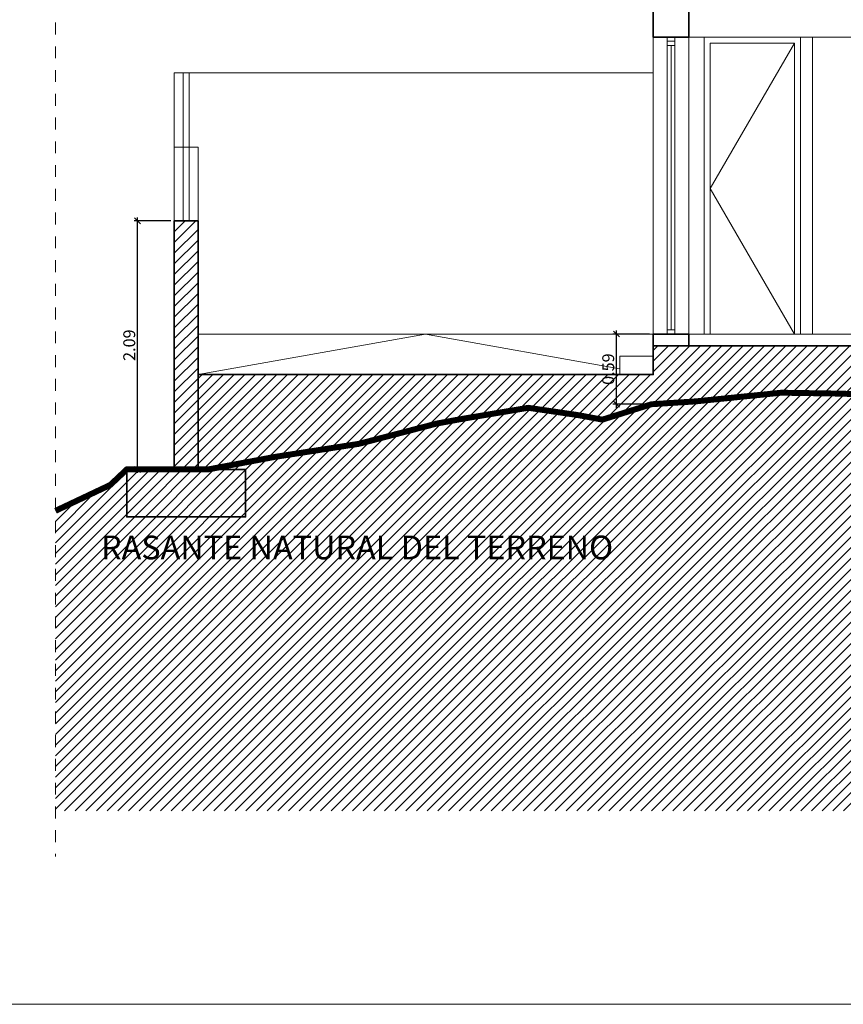
# Model space of a CAD drawing. Units: metres. Extents: x 2830.4 to 2872.4, y -324.6 to -294.9.
# Drawn here: x 2840.6 to 2847.5, y -324.6 to -316.3 of the extents above; entities that cross this region are included whole.
import ezdxf

# ---------------------------------------------------------------- set-up
doc = ezdxf.new("R2010")
doc.units = ezdxf.units.M
doc.header["$PDMODE"] = 65
for name, pattern in [('CONTINUA', [0]), ('CYPE_RAYA', [0.225, 0.1125, -0.1125]), ('JIS_02_1.0', [2, 1, -1])]:
    doc.linetypes.add(name, pattern=pattern)
for name, color, linetype, lineweight, true_color in [('000_Muro medianero', 7, 'CYPE_RAYA', 13, 0x0066cc), ('000_Perfil terreno natural', 7, 'JIS_02_1.0', 13, 0xcc0000), ('01_PROYECCION5', 7, 'Continuous', 0, 0x7d7d7d), ('08_Vidrio', 7, 'Continuous', 15, 0x0896a0), ('14_Sombreados1', 7, 'Continuous', 0, 0x8c8c8c), ('B_MOBILIARIO', 7, 'Continuous', 0, 0x6e6e6e)]:
    doc.layers.add(name, color=color, linetype=linetype, lineweight=lineweight, true_color=true_color)
for name, color, linetype, lineweight in [('00_SECCION0', 2, 'Continuous', 35), ('00_SECCION2', 220, 'Continuous', 13), ('01_PROYECCION1', 190, 'Continuous', 9), ('01_PROYECCION3', 197, 'Continuous', 5), ('02_OCULTAS1', 190, 'JIS_02_1.0', 5), ('T_COTAS', 85, 'Continuous', 5)]:
    doc.layers.add(name, color=color, linetype=linetype, lineweight=lineweight)
doc.layers.add('A_aux1', color=90, linetype='Continuous', lineweight=5, plot=False)
doc.styles.add('1·100', font='txt', dxfattribs={"height": 0.2})
doc.styles.add('1·50', font='txt', dxfattribs={"height": 0.1})
doc.dimstyles.new('COTAS 1·50', dxfattribs={"dimtxt": 0.1, "dimasz": 0.05, "dimexe": 0.03, "dimexo": 0.03, "dimgap": 0.02, "dimtad": 1, "dimzin": 0, "dimdsep": 46, "dimtxsty": '1·50', "dimblk1": 'OBLIQUE', "dimblk2": 'OBLIQUE', "dimsah": 1, "dimcen": 0.09, "dimdle": 0.03, "dimadec": 0, "dimazin": 0, "dimtfac": 1, "dimtofl": 0, "dimtmove": 0, "dimatfit": 3, "dimldrblk": 'OBLIQUE', "dimfxl": 0, "dimtolj": 1, "dimtzin": 0, "dimarcsym": 0})

# ---------------------------------------------------------------- blocks, each defined once
blk = doc.blocks.new('a1')
at = {"layer": 'A_aux1'}
blk.add_lwpolyline([(0, 0.594), (0, 0), (0.841, 0), (0.841, 0.594)], close=True, dxfattribs=at)
blk = doc.blocks.new('_Oblique')
at = {"color": 0, "linetype": 'ByBlock', "lineweight": -2}
blk.add_line((-0.5, -0.5), (0.5, 0.5), dxfattribs=at)
blk = doc.blocks.new('*D97')
at = {"layer": '000_Perfil terreno natural', "color": 0, "linetype": 'Continuous', "lineweight": -2, "transparency": 16777216}
for p, q in [((2845.636, -319.5631), (2845.636, -318.9117)), ((2845.9148, -318.9417), (2845.606, -318.9417)), ((2845.9001, -319.5331), (2845.606, -319.5331))]:
    blk.add_line(p, q, dxfattribs=at)
at = {"layer": 'Defpoints', "color": 0, "linetype": 'Continuous', "transparency": 16777216}
for p in [(2845.636, -318.9417), (2845.9448, -318.9417), (2845.9301, -319.5331)]:
    blk.add_point(p, dxfattribs=at)
at = {"layer": '000_Perfil terreno natural', "color": 0, "linetype": 'Continuous', "lineweight": -2, "transparency": 16777216, "xscale": 0.05, "yscale": 0.05, "zscale": 0.05}
for p, rotation in [((2845.636, -318.9417), 90), ((2845.636, -319.5331), 270)]:
    blk.add_blockref('_Oblique', p, dxfattribs=dict(at, rotation=rotation))
at = {"layer": '000_Perfil terreno natural', "color": 0, "linetype": 'Continuous', "transparency": 16777216, "insert": (2845.566, -319.2374), "char_height": 0.1, "attachment_point": 5, "rotation": 90, "style": '1·50'}
blk.add_mtext('\\A1;0.59', dxfattribs=at)
blk = doc.blocks.new('*D99')
at = {"layer": '000_Muro medianero', "color": 0, "linetype": 'CONTINUA', "lineweight": -2, "transparency": 16777216}
for p, q in [((2841.8837, -317.9898), (2841.5746, -317.9898)), ((2841.6046, -320.1117), (2841.6046, -317.9598)), ((2841.8837, -320.0817), (2841.5746, -320.0817))]:
    blk.add_line(p, q, dxfattribs=at)
at = {"layer": 'Defpoints', "color": 0, "linetype": 'CONTINUA', "transparency": 16777216}
for p in [(2841.6046, -317.9898), (2841.9137, -317.9898), (2841.9137, -320.0817)]:
    blk.add_point(p, dxfattribs=at)
at = {"layer": '000_Muro medianero', "color": 0, "linetype": 'CONTINUA', "lineweight": -2, "transparency": 16777216, "xscale": 0.05, "yscale": 0.05, "zscale": 0.05}
for p, rotation in [((2841.6046, -317.9898), 90), ((2841.6046, -320.0817), 270)]:
    blk.add_blockref('_Oblique', p, dxfattribs=dict(at, rotation=rotation))
at = {"layer": '000_Muro medianero', "color": 0, "linetype": 'CONTINUA', "transparency": 16777216, "insert": (2841.5346, -319.0357), "char_height": 0.1, "attachment_point": 5, "rotation": 90, "style": '1·50'}
blk.add_mtext('\\A1;2.09', dxfattribs=at)

msp = doc.modelspace()

# ---------------------------------------------------------------- hatches: boundary and pattern name
at = {"layer": '14_Sombreados1'}
h = msp.add_hatch(dxfattribs=at)
h.set_pattern_fill('ANSI31', color=256, scale=0.02)
h.set_pattern_definition([(45, (1015.42517, -136.31596), (-0.0449012806, 0.0449012806), [])])
h.paths.add_polyline_path([(2865.1333, -322.3514), (2867.6189, -322.3514)])
h.paths.add_polyline_path([(2840.9137, -320.4305), (2840.9137, -322.9571), (2862.3327, -322.9571), (2862.3327, -318.9417), (2861.6046, -318.9417), (2861.6046, -316.7417), (2861.4046, -316.7417), (2861.4046, -318.9417), (2858.4453, -318.9417), (2858.4453, -320.3567), (2857.5048, -320.3567), (2857.5048, -321.9417), (2851.7448, -321.9417), (2851.7448, -319.0417), (2845.9448, -319.0417), (2845.9448, -319.2837), (2842.1137, -319.2836), (2842.1137, -317.9898), (2841.9137, -317.9898), (2841.9137, -320.0817), (2841.5137, -320.0817), (2841.3754, -320.2122)])

# ---------------------------------------------------------------- linework, layer by layer
at = {"layer": '000_Perfil terreno natural', "ltscale": 0.1, "const_width": 0.05}
msp.add_lwpolyline([(2848.4019, -319.5007), (2847.5509, -319.444), (2847.0242, -319.4359), (2846.3029, -319.5088), (2845.9301, -319.5331), (2845.5168, -319.6626), (2845.3142, -319.6248), (2844.8927, -319.563), (2844.3504, -319.6538), (2844.1253, -319.6951), (2843.4679, -319.8662), (2842.7596, -319.9765), (2842.1992, -320.0817), (2841.9137, -320.0817), (2841.5137, -320.0817), (2841.3754, -320.2122), (2840.9137, -320.4305)], dxfattribs=at)
at = {"layer": '00_SECCION0'}
for points in [[(2845.9448, -316.4415), (2846.2448, -316.4415), (2846.2448, -316.1417), (2845.9448, -316.1417)], [(2841.9137, -320.0817), (2841.5137, -320.0817), (2841.5137, -320.4817), (2842.5137, -320.4817), (2842.5137, -320.0817), (2842.1137, -320.0817), (2842.1137, -317.9898), (2841.9137, -317.9898)], [(2845.9448, -319.0417), (2846.2448, -319.0417), (2846.2448, -318.9417), (2845.9448, -318.9417)]]:
    msp.add_lwpolyline(points, close=True, dxfattribs=at)
for points in [[(2842.1137, -319.2836), (2845.9448, -319.2836), (2845.9448, -319.0417), (2851.7448, -319.0417), (2851.7448, -321.9417), (2857.5048, -321.9417), (2857.5048, -320.3567), (2858.4453, -320.3567), (2858.4453, -319.0417), (2858.4453, -318.9417), (2861.4046, -318.9417), (2861.0046, -318.9417), (2861.0046, -319.3417), (2862.0046, -319.3417), (2862.0046, -318.9417), (2861.6046, -318.9417), (2861.6046, -316.7417), (2861.4046, -316.7417), (2861.4046, -318.9417)], [(2841.9137, -320.0817), (2841.5137, -320.0817), (2841.3754, -320.2122), (2840.9137, -320.4305)]]:
    msp.add_lwpolyline(points, dxfattribs=at)
at = {"layer": '00_SECCION2'}
for points in [[(2846.0615, -316.4415), (2846.0615, -316.4765), (2846.1281, -316.4765), (2846.1281, -316.4415)], [(2846.0615, -316.4765), (2846.0615, -316.5115), (2846.1281, -316.5115), (2846.1281, -316.4765)], [(2841.9887, -317.9898), (2842.0387, -317.9898), (2842.0387, -317.3685), (2841.9887, -317.3685)], [(2846.0615, -318.9065), (2846.0615, -318.9415), (2846.1281, -318.9415), (2846.1281, -318.9065)]]:
    msp.add_lwpolyline(points, close=True, dxfattribs=at)
for points in [[(2851.3448, -316.4417), (2846.2448, -316.4415)], [(2846.2448, -318.9417), (2851.3448, -318.9417)]]:
    msp.add_lwpolyline(points, dxfattribs=at)
at = {"layer": '01_PROYECCION1'}
for points in [[(2845.9448, -316.4415), (2845.9448, -318.9415)], [(2846.2448, -318.9415), (2846.2448, -316.4415)], [(2845.9448, -319.129), (2845.6648, -319.129), (2845.6648, -319.2836)]]:
    msp.add_lwpolyline(points, dxfattribs=at)
at = {"layer": '01_PROYECCION3'}
for p, q in [((2846.0615, -318.9065), (2846.0615, -316.5115)), ((2846.1281, -318.9065), (2846.1281, -316.5115))]:
    msp.add_line(p, q, dxfattribs=at)
for points in [[(2847.1848, -318.9417), (2847.1848, -316.4417), (2846.3734, -316.4417), (2846.3734, -318.9417)], [(2847.1348, -318.9417), (2847.1348, -316.4917), (2846.4234, -316.4917), (2846.4234, -318.9417)], [(2841.9137, -317.3685), (2841.9137, -316.7415), (2845.9448, -316.7415)], [(2841.9887, -317.3685), (2841.9887, -316.7415), (2842.0387, -316.7415), (2842.0387, -317.3685)], [(2841.9137, -317.9898), (2841.9137, -317.3685), (2842.1137, -317.3685), (2842.1137, -317.9898)], [(2845.9448, -318.9417), (2842.1137, -318.9417)]]:
    msp.add_lwpolyline(points, dxfattribs=at)
at = {"layer": '01_PROYECCION5'}
msp.add_lwpolyline([(2847.1348, -316.4917), (2846.4234, -317.7167), (2847.1348, -318.9417)], dxfattribs=at)
at = {"layer": '02_OCULTAS1', "ltscale": 0.1}
msp.add_lwpolyline([(2840.9137, -315.7196), (2840.9137, -323.3415)], dxfattribs=at)
at = {"layer": '08_Vidrio'}
msp.add_line((2846.0948, -318.9065), (2846.0948, -316.5115), dxfattribs=at)
at = {"layer": 'B_MOBILIARIO'}
msp.add_lwpolyline([(2847.2862, -316.4416), (2847.2862, -318.9417)], dxfattribs=at)
at = {"layer": 'T_COTAS'}
msp.add_lwpolyline([(2842.1137, -319.2836), (2844.0292, -318.9417), (2845.6648, -319.2336)], dxfattribs=at)

# ---------------------------------------------------------------- block references
at = {"layer": 'A_aux1', "xscale": 50, "yscale": 50, "zscale": 50}
msp.add_blockref('a1', (2830.3966, -324.5853), dxfattribs=at)

# ---------------------------------------------------------------- texts
at = {"layer": '000_Perfil terreno natural', "insert": (2843.4522, -320.765), "char_height": 0.2, "width": 5.481022, "attachment_point": 5, "line_spacing_factor": 0.963855, "style": '1·100'}
msp.add_mtext('RASANTE NATURAL DEL TERRENO', dxfattribs=at)

# ---------------------------------------------------------------- dimensions: what is measured, and where the dimension line sits
at = {"layer": '000_Muro medianero', "linetype": 'CONTINUA'}
dim = msp.add_linear_dim(base=(2841.6046, -317.9898), p1=(2841.9137, -320.0817), p2=(2841.9137, -317.9898), angle=270, dimstyle='COTAS 1·50', dxfattribs=at)
dim.commit()
dim.dimension.update_dxf_attribs({"geometry": '*D99', "text_midpoint": (2841.5346, -319.0357)})
at = {"layer": '000_Perfil terreno natural', "linetype": 'Continuous'}
dim = msp.add_linear_dim(base=(2845.636, -318.9417), p1=(2845.9301, -319.5331), p2=(2845.9448, -318.9417), angle=270, dimstyle='COTAS 1·50', dxfattribs=at)
dim.commit()
dim.dimension.update_dxf_attribs({"geometry": '*D97', "text_midpoint": (2845.566, -319.2374)})

doc.saveas('drawing.dxf')
